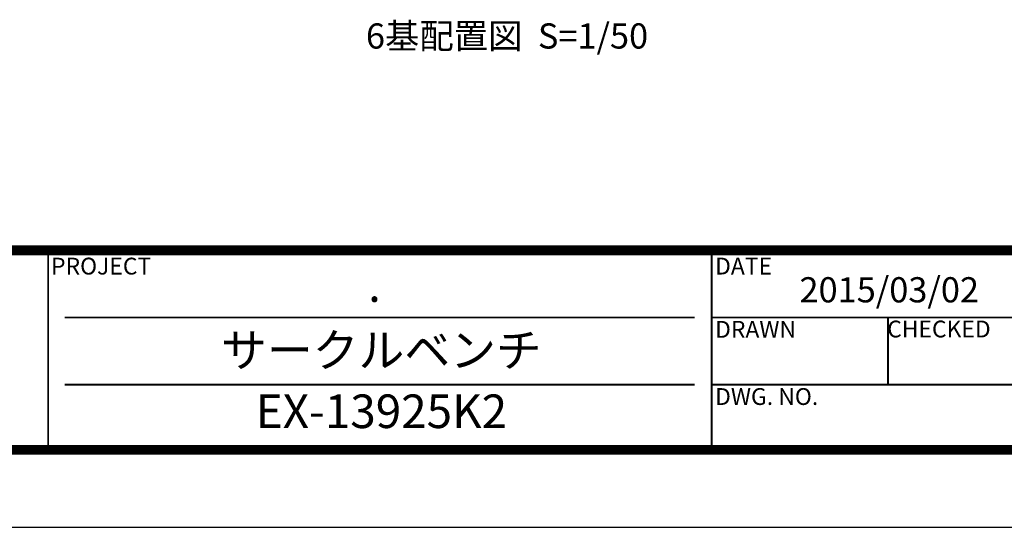
# Model space of a CAD drawing. Extents: x 0 to 6300, y 0 to 4455.
# Drawn here: x 3617 to 5376, y 0 to 907 of the extents above; entities that cross this region are included whole.
import ezdxf
from ezdxf.enums import TextEntityAlignment as Align

# ---------------------------------------------------------------- set-up
doc = ezdxf.new("R2010")
doc.units = 0
doc.header["$LTSCALE"] = 4.5
doc.layers.get('0').update_dxf_attribs({"linetype": 'CONTINUOUS'})
doc.layers.get('DEFPOINTS').update_dxf_attribs({"linetype": 'CONTINUOUS'})
doc.layers.add('P_3TEXT', color=60, linetype='CONTINUOUS')
doc.layers.add('P_5DRAWFRAME', color=104, linetype='CONTINUOUS')
doc.styles.add('BIGFONT', font='simplex.shx', dxfattribs={"bigfont": 'bigfont.shx'})

# ---------------------------------------------------------------- blocks, each defined once
blk = doc.blocks.new('DFP3')
at = {"color": 0}
for p, q in [((21.5, 33.5), (408, 33.5)), ((21.5, 33.45), (408, 33.45)), ((21.5, 33.4), (408, 33.4)), ((21.5, 33.35), (408, 33.35)), ((21.5, 33.3), (408, 33.3)), ((21.5, 33.25), (408, 33.25)), ((21.5, 33.2), (408, 33.2)), ((21.5, 33.15), (408, 33.15)), ((21.5, 33.1), (408, 33.1)), ((21.5, 33.05), (408, 33.05)), ((21.5, 33), (408, 33)), ((21.5, 32.95), (408, 32.95)), ((21.5, 32.9), (408, 32.9)), ((21.5, 32.85), (408, 32.85)), ((244.47, 33), (244.47, 9)), ((244.53, 33), (244.53, 9)), ((323.47, 33), (323.47, 9)), ((323.53, 33), (323.53, 9)), ((21.5, 32.8), (408, 32.8)), ((21.5, 32.75), (408, 32.75)), ((21.5, 32.7), (408, 32.7)), ((21.5, 32.65), (408, 32.65)), ((21.5, 32.6), (408, 32.6)), ((21.5, 32.55), (408, 32.55)), ((21.5, 32.5), (408, 32.5)), ((246.5, 25.03), (321.5, 25.03)), ((246.5, 24.97), (321.5, 24.97)), ((323.5, 25.03), (393.5, 25.03)), ((323.5, 24.97), (393.5, 24.97)), ((344.47, 25), (344.47, 17)), ((344.53, 25), (344.53, 17)), ((246.5, 17.03), (321.5, 17.03)), ((246.5, 16.97), (321.5, 16.97)), ((323.5, 17.03), (393.5, 17.03)), ((323.5, 16.97), (393.5, 16.97)), ((21.5, 9.75), (408, 9.75)), ((21.5, 9.7), (408, 9.7)), ((21.5, 9.65), (408, 9.65)), ((21.5, 9.6), (408, 9.6)), ((21.5, 9.55), (408, 9.55)), ((21.5, 9.5), (408, 9.5)), ((21.5, 9.45), (408, 9.45)), ((21.5, 9.4), (408, 9.4)), ((21.5, 9.35), (408, 9.35)), ((21.5, 9.3), (408, 9.3)), ((21.5, 9.25), (408, 9.25)), ((21.5, 9.2), (408, 9.2)), ((21.5, 9.15), (408, 9.15)), ((21.5, 9.1), (408, 9.1)), ((21.5, 9.05), (408, 9.05)), ((21.5, 9), (408, 9)), ((21.5, 8.95), (408, 8.95)), ((21.5, 8.9), (408, 8.9)), ((21.5, 8.85), (408, 8.85)), ((21.5, 8.8), (408, 8.8)), ((21.5, 8.75), (408, 8.75))]:
    blk.add_line(p, q, dxfattribs=at)
at = {"layer": 'DEFPOINTS', "color": 0}
blk.add_line((0, 0), (420, 0), dxfattribs=at)
at = {"color": 0, "style": 'BIGFONT'}
for s, p in [('PROJECT', (244.86, 30.1)), ('DATE', (323.94, 30.1)), ('CHECKED', (344.43, 22.61)), ('DRAWN', (323.94, 22.57)), ('DWG. NO.', (323.94, 14.57))]:
    blk.add_text(s, height=2, dxfattribs=at).set_placement(p)
at = {"color": 83, "style": 'BIGFONT', "flags": 8}
for tag, p in [('REV04', (27.26, 27.96)), ('REV03', (27.26, 22.49)), ('REV02', (27.26, 16.49)), ('REV01', (27.26, 11.3))]:
    blk.add_attdef(tag, text='', height=2, dxfattribs=at).set_placement(p, align=Align.BOTTOM_LEFT)
for tag, p in [('R4D', (93.12, 27.96)), ('R4C', (102.25, 27.96)), ('R4A', (111.37, 27.96)), ('R3D', (93.12, 22.49)), ('R3C', (102.25, 22.49)), ('R3A', (111.37, 22.49)), ('R2D', (93.12, 16.49)), ('R2C', (102.25, 16.49)), ('R2A', (111.37, 16.49)), ('R1D', (93.12, 11.3)), ('R1C', (102.25, 11.3)), ('R1A', (111.37, 11.3))]:
    blk.add_attdef(tag, text='', height=2, dxfattribs=at).set_placement(p, align=Align.BOTTOM_CENTER)
at = {"color": 83, "style": 'BIGFONT'}
for tag, height, p in [('PROJECT1', 4, (283.38, 25.6)), ('DATE', 3, (344.68, 25.84)), ('SCALE', 3, (379.68, 25.84)), ('PROJECT2', 4, (284.2, 17.84)), ('PROJECT3', 4, (284.2, 10.57)), ('DWGNO', 3, (358.68, 10.57))]:
    blk.add_attdef(tag, text='', height=height, dxfattribs=at).set_placement(p, align=Align.BOTTOM_CENTER)

msp = doc.modelspace()

# ---------------------------------------------------------------- block references
at = {"layer": 'P_5DRAWFRAME'}
ref = msp.add_blockref('DFP3', (0, 0), dxfattribs=dict(at, xscale=15, yscale=15, zscale=15))
ref.add_attrib('PROJECT1', '.', dxfattribs={"layer": '0', "color": 83, "height": 60, "style": 'BIGFONT'}).set_placement((4250.652, 383.933), align=Align.BOTTOM_CENTER)
ref.add_attrib('PROJECT2', 'サークルベンチ', dxfattribs={"layer": '0', "color": 83, "height": 60, "style": 'BIGFONT'}).set_placement((4263.026, 267.626), align=Align.BOTTOM_CENTER)
ref.add_attrib('PROJECT3', 'EX-13925K2', dxfattribs={"layer": '0', "color": 83, "height": 60, "style": 'BIGFONT'}).set_placement((4263.026, 158.501), align=Align.BOTTOM_CENTER)
ref.add_attrib('DATE', '2015/03/02', dxfattribs={"layer": '0', "color": 83, "height": 45, "style": 'BIGFONT'}).set_placement((5170.151, 387.626), align=Align.BOTTOM_CENTER)

# ---------------------------------------------------------------- texts
at = {"layer": 'P_3TEXT', "insert": (4235.369, 900.011), "char_height": 45, "width": 811.8614, "attachment_point": 1, "style": 'BIGFONT'}
msp.add_mtext('6基配置図  S=1/50', dxfattribs=at)

doc.saveas('drawing.dxf')
